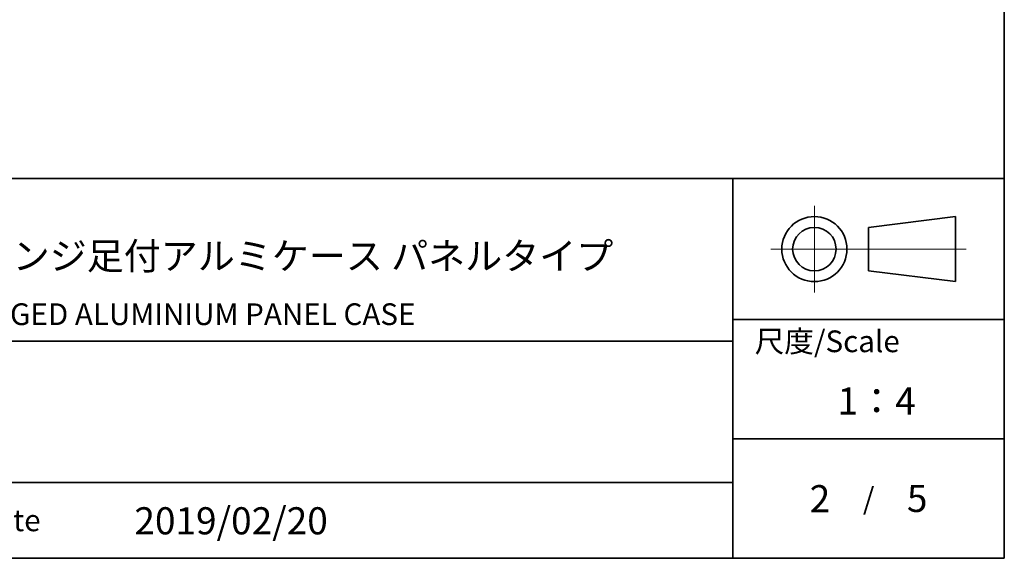
# Model space of a CAD drawing. Units: millimetres. Extents: x 0 to 5900, y 0 to 1124.
# Drawn here: x 2189 to 2551, y 0 to 199 of the extents above; entities that cross this region are included whole.
import ezdxf
from ezdxf.enums import TextEntityAlignment as Align

# ---------------------------------------------------------------- set-up
doc = ezdxf.new("R2010")
doc.units = ezdxf.units.MM
doc.layers.add('Border (ISO)', color=7, linetype='Continuous', lineweight=35)
doc.layers.add('Title (ISO)', color=7, linetype='Continuous', lineweight=35)
doc.styles.add('Note Text (TK)', font='MS PGothic.ttf')
doc.styles.add('文字スタイル67', font='arial.ttf')

# ---------------------------------------------------------------- blocks, each defined once
blk = doc.blocks.new('図面枠 tk図枠')
at = {"layer": 'Border (ISO)'}
for p in [(405.5, 289), (14.5, 8)]:
    blk.add_line(p, (405.5, 8), dxfattribs=at)
blk = doc.blocks.new('表題欄 tk表題欄')
at = {"layer": 'Title (ISO)'}
for p, q in [((74.709, 244.053), (255.709, 244.053)), ((230.709, 244.053), (230.709, 209.053)), ((255.709, 244.053), (255.709, 209.053)), ((243.209, 239.553), (251.209, 240.553)), ((251.209, 234.553), (251.209, 240.553)), ((243.209, 239.553), (243.209, 235.553)), ((243.209, 235.553), (251.209, 234.553)), ((230.709, 231.053), (255.709, 231.053)), ((74.709, 229.053), (230.709, 229.053)), ((230.709, 220.053), (255.709, 220.053)), ((149.709, 216.053), (230.709, 216.053)), ((255.709, 209.053), (74.709, 209.053))]:
    blk.add_line(p, q, dxfattribs=at)
at = {"layer": 'Title (ISO)', "color": 4, "linetype": 'Continuous', "lineweight": 18}
for p, q in [((238.209, 241.553), (238.209, 233.553)), ((252.209, 237.553), (234.209, 237.553))]:
    blk.add_line(p, q, dxfattribs=at)
at = {"layer": 'Title (ISO)'}
for radius in [3, 2]:
    blk.add_circle((238.209, 237.553), radius, dxfattribs=at)
at = {"layer": 'Title (ISO)', "color": 1, "char_height": 2, "attachment_point": 4, "line_spacing_factor": 1.5, "style": 'Note Text (TK)'}
for s, insert in [('\\fＭＳ Ｐゴシック|b0|i0;\\H2.0000;尺度/Scale', (232.709, 229.053)), ('\\fＭＳ Ｐゴシック|b0|i0;\\H2.0000;作成日/Date', (151.709, 212.553))]:
    blk.add_mtext(s, dxfattribs=dict(at, insert=insert))
at = {"layer": 'Title (ISO)', "color": 7, "insert": (243.209, 214.553), "char_height": 2, "attachment_point": 5, "line_spacing_factor": 1.5, "style": 'Note Text (TK)'}
blk.add_mtext('\\fＭＳ Ｐゴシック|b0|i0;\\H2.0000;/', dxfattribs=at)
at = {"layer": 'Title (ISO)', "color": 7}
for tag, p, height, style in [('<品名>_001', (157.524, 235.654), 2.5, 'Note Text (TK)'), ('<Title>_001', (157.48, 230.553), 2, '文字スタイル67'), ('<尺度>_001', (239.104, 222.303), 2.5, 'Note Text (TK)'), ('<ページ_No.>_001', (238.017, 213.298), 2.5, 'Note Text (TK)'), ('<総ページ数>_001', (246.735, 213.324), 2.5, 'Note Text (TK)'), ('作成日_001', (175.618, 211.281), 2.5, 'Note Text (TK)')]:
    blk.add_attdef(tag, p, '', height=height, dxfattribs=dict(at, style=style))
at = {"layer": 'Title (ISO)', "color": 7, "style": 'Note Text (TK)'}
blk.add_attdef('<承認>', text='', height=2.5, dxfattribs=at).set_placement((87.209, 217.053), align=Align.MIDDLE_CENTER)

msp = doc.modelspace()

# ---------------------------------------------------------------- block references
at = {"xscale": 4, "yscale": 4, "zscale": 4}
msp.add_blockref('図面枠 tk図枠', (929.5, -32), dxfattribs=at)
ref = msp.add_blockref('表題欄 tk表題欄', (1528.6647, -836.211), dxfattribs=dict(xscale=4, yscale=4, zscale=4))
ref.add_attrib('<品名>_001', 'フランジ足付アルミケース パネルタイプ', (2158.7614, 106.4602), dxfattribs={"layer": 'Title (ISO)', "color": 7, "height": 10, "style": 'Note Text (TK)'})
ref.add_attrib('<尺度>_001', '1：4', (2490.0511, 53), dxfattribs={"layer": 'Title (ISO)', "color": 7, "height": 10, "style": 'Note Text (TK)'})
ref.add_attrib('作成日_001', '2019/02/20', (2230.9091, 8.8295), dxfattribs={"layer": 'Title (ISO)', "color": 7, "height": 10, "style": 'Note Text (TK)'})
ref.add_attrib('<Title>_001', 'FLANGED ALUMINIUM PANEL CASE', (2158.5832, 86), dxfattribs={"layer": 'Title (ISO)', "color": 7, "height": 8, "style": '文字スタイル67'})
ref.add_attrib('<ページ_No.>_001', '2', (2479.779, 16.9795), dxfattribs={"layer": 'Title (ISO)', "color": 7, "height": 10, "style": 'Note Text (TK)'})
ref.add_attrib('<総ページ数>_001', '5', (2515.605, 17.0853), dxfattribs={"layer": 'Title (ISO)', "color": 7, "height": 10, "style": 'Note Text (TK)'})

doc.saveas('drawing.dxf')
